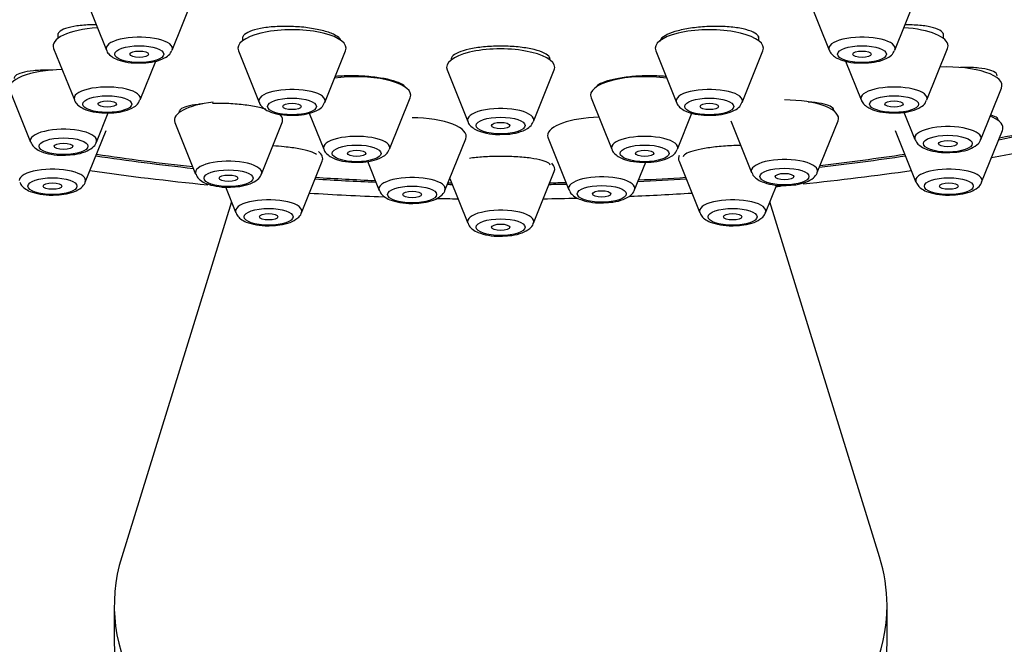
# Model space of a CAD drawing. Units: millimetres. Extents: x 0 to 1467, y 0 to 2772.
# Drawn here: x 617 to 649, y 2316 to 2336 of the extents above; entities that cross this region are included whole.
import ezdxf
from ezdxf import colors
from ezdxf.entities.mleader import LeaderData, LeaderLine
from ezdxf.math import Vec2, Vec3

# ---------------------------------------------------------------- set-up
doc = ezdxf.new("R2010")
doc.units = ezdxf.units.MM
doc.layers.add('DV1_Défaut', color=7, linetype='Continuous')
doc.layers.add('Défaut', color=7, linetype='Continuous')

# ---------------------------------------------------------------- blocks, each defined once
blk = doc.blocks.new('_DOT')
at = {"color": 0}
blk.add_line((0, 0), (-1, 0), dxfattribs=at)
at = {"color": 0, "const_width": 0.333}
blk.add_lwpolyline([(-0.1665, 0, 1), (0.1665, 0, 1)], format="xyb", close=True, dxfattribs=at)
blk = doc.blocks.new('SE')
at = {"layer": 'DV1_Défaut', "color": 7, "linetype": 'Continuous'}
for p, q in [((618.978, 2336.475), (619.648, 2334.81)), ((621.774, 2334.81), (622.445, 2336.475)), ((642.36, 2336.475), (643.031, 2334.81)), ((645.157, 2334.81), (645.827, 2336.475)), ((618.075, 2335.345), (618.075, 2335.186)), ((646.73, 2335.186), (646.73, 2335.343)), ((624.053, 2335.238), (624.053, 2335.109)), ((640.753, 2335.109), (640.753, 2335.244)), ((617.941, 2334.862), (618.612, 2333.197)), ((623.919, 2334.785), (624.59, 2333.12)), ((626.715, 2333.12), (627.386, 2334.785)), ((637.419, 2334.785), (638.09, 2333.12)), ((640.215, 2333.12), (640.886, 2334.785)), ((646.193, 2333.197), (646.864, 2334.862)), ((620.738, 2333.197), (621.242, 2334.45)), ((643.563, 2334.448), (644.067, 2333.197)), ((630.669, 2334.166), (631.34, 2332.501)), ((633.465, 2332.501), (634.136, 2334.166)), ((616.526, 2333.498), (617.197, 2331.833)), ((647.934, 2331.918), (648.604, 2333.583)), ((628.807, 2331.603), (629.477, 2333.268)), ((635.328, 2333.268), (635.998, 2331.603)), ((619.323, 2331.833), (619.705, 2332.782)), ((626.213, 2332.765), (626.681, 2331.603)), ((638.124, 2331.603), (638.593, 2332.766)), ((645.452, 2332.802), (645.808, 2331.918)), ((621.866, 2332.464), (622.536, 2330.8)), ((624.662, 2330.8), (625.333, 2332.464)), ((639.851, 2332.518), (640.522, 2330.853)), ((642.648, 2330.853), (643.318, 2332.518)), ((618.965, 2330.544), (619.636, 2332.209)), ((645.169, 2332.209), (645.84, 2330.544)), ((647.965, 2330.544), (648.636, 2332.209)), ((630.602, 2330.274), (631.272, 2331.939)), ((633.939, 2331.957), (634.61, 2330.293)), ((625.96, 2329.553), (626.63, 2331.218)), ((628.097, 2331.214), (628.476, 2330.274)), ((636.736, 2330.293), (637.095, 2331.185)), ((638.175, 2331.218), (638.845, 2329.553)), ((633.465, 2329.215), (634.136, 2330.88)), ((630.757, 2330.661), (631.34, 2329.215)), ((623.499, 2330.385), (623.834, 2329.553)), ((640.971, 2329.553), (641.333, 2330.451)), ((623.694, 2329.9), (620.143, 2318.429)), ((644.662, 2318.429), (641.111, 2329.9)), ((619.903, 2316.861), (619.903, 2315.636)), ((644.903, 2315.636), (644.903, 2316.861))]:
    blk.add_line(p, q, dxfattribs=at)
for centre, major_axis, ratio, start_param, end_param in [((632.403, 2341.622), (34, 0), 0.34202, 0, 3.835293), ((632.403, 2341.622), (32.65, 0), 0.34202, 0, 3.762175), ((619.675, 2334.943), (1.75, 0), 0.34202, 1.753022, 3.278509), ((625.653, 2334.867), (-1.75, 0), 0.34202, 3.004676, 6.283185), ((639.153, 2334.867), (1.75, 0), 0.34202, 0, 3.278509), ((645.13, 2334.943), (1.75, 0), 0.34202, 0, 1.388571), ((620.711, 2334.86), (-1.073, 0), 0.34202, 3.004676, 6.283185), ((644.094, 2334.86), (-1.073, 0), 0.34202, 3.004676, 6.283185), ((620.711, 2334.86), (-1.073, 0), 0.34202, 0, 0.136916), ((625.653, 2334.867), (-1.75, 0), 0.34202, 0, 0.136916), ((632.403, 2334.248), (1.75, 0), 0.34202, 0, 3.278509), ((639.153, 2334.867), (1.75, 0), 0.34202, 6.146269, 6.283185), ((644.094, 2334.86), (-1.073, 0), 0.34202, 0, 0.136916), ((645.13, 2334.943), (1.75, 0), 0.34202, 6.146269, 6.283185), ((618.26, 2333.579), (1.75, 0), 0.34202, 1.59561, 3.278509), ((632.403, 2334.248), (1.75, 0), 0.34202, 6.146269, 6.283185), ((646.871, 2333.665), (-1.75, 0), 0.34202, 3.004676, 4.855719), ((627.744, 2333.35), (1.75, 0), 0.34202, 0, 1.992125), ((637.061, 2333.35), (1.75, 0), 0.34202, 1.149468, 3.278509), ((619.675, 2333.247), (-1.073, 0), 0.34202, 3.004676, 6.283185), ((625.653, 2333.17), (-1.073, 0), 0.34202, 3.004676, 6.283185), ((639.153, 2333.17), (-1.073, 0), 0.34202, 3.004676, 6.283185), ((645.13, 2333.247), (-1.073, 0), 0.34202, 3.004676, 6.283185), ((619.675, 2333.247), (-1.073, 0), 0.34202, 0, 0.136916), ((623.599, 2332.546), (1.75, 0), 0.34202, 1.856495, 3.278509), ((625.653, 2333.17), (-1.073, 0), 0.34202, 0, 0.136916), ((627.744, 2333.35), (1.75, 0), 0.34202, 6.146269, 6.283185), ((639.153, 2333.17), (-1.073, 0), 0.34202, 0, 0.136916), ((641.585, 2332.6), (-1.75, 0), 0.34202, 3.004676, 4.712389), ((645.13, 2333.247), (-1.073, 0), 0.34202, 0, 0.136916), ((623.599, 2332.546), (1.75, 0), 0.34202, 0, 0.343377), ((632.403, 2332.552), (1.073, 0), 0.34202, 0, 3.278509), ((623.599, 2332.546), (1.75, 0), 0.34202, 6.146269, 6.283185), ((629.539, 2332.021), (-1.75, 0), 0.34202, 3.004676, 4.712389), ((632.403, 2332.552), (1.073, 0), 0.34202, 6.146269, 6.283185), ((635.673, 2332.039), (-1.75, 0), 0.34202, 4.764487, 6.283185), ((646.903, 2332.29), (1.75, 0), 0.34202, 0, 0.701709), ((632.403, 2341.622), (32.65, 0), 0.34202, -1.054671, -0.940292), ((632.403, 2341.622), (-32.5, 0), 0.34202, -4.192728, -4.0794), ((618.26, 2331.883), (1.073, 0), 0.34202, 0, 3.278509), ((646.871, 2331.968), (-1.073, 0), 0.34202, 3.004676, 6.283185), ((646.903, 2332.29), (1.75, 0), 0.34202, 6.146269, 6.283185), ((618.26, 2331.883), (1.073, 0), 0.34202, 6.146269, 6.283185), ((627.744, 2331.653), (-1.073, 0), 0.34202, 3.004676, 6.283185), ((635.673, 2332.039), (-1.75, 0), 0.34202, 0, 0.136916), ((637.061, 2331.653), (-1.073, 0), 0.34202, 3.004676, 6.283185), ((646.871, 2331.968), (-1.073, 0), 0.34202, 0, 0.136916), ((632.403, 2341.622), (34, 0), 0.34202, -1.084706, -0.960791), ((624.897, 2331.299), (-1.75, 0), 0.34202, 3.004676, 3.532342), ((627.744, 2331.653), (-1.073, 0), 0.34202, 0, 0.136916), ((637.061, 2331.653), (-1.073, 0), 0.34202, 0, 0.136916), ((632.403, 2341.622), (32.65, 0), 0.34202, 4.2997, 4.403004), ((632.403, 2341.622), (-32.5, 0), 0.34202, 1.156801, 1.259202), ((623.599, 2330.85), (-1.073, 0), 0.34202, 3.004676, 6.283185), ((632.403, 2330.961), (-1.75, 0), 0.34202, 3.004676, 3.462506), ((639.908, 2331.299), (-1.75, 0), 0.34202, 6.114733, 6.283185), ((639.908, 2331.299), (-1.75, 0), 0.34202, 0, 0.136916), ((641.585, 2330.903), (1.073, 0), 0.34202, 0, 3.278509), ((632.403, 2341.622), (32.65, 0), 0.34202, -1.249358, -1.158107), ((632.403, 2341.622), (-32.5, 0), 0.34202, -4.388672, -4.298393), ((617.903, 2330.594), (-1.073, 0), 0.34202, 3.004676, 6.283185), ((632.403, 2341.622), (34, 0), 0.34202, 4.310918, 4.43002), ((623.599, 2330.85), (-1.073, 0), 0.34202, 0, 0.136916), ((632.403, 2341.622), (34, 0), 0.34202, -1.278913, -1.169326), ((641.585, 2330.903), (1.073, 0), 0.34202, 6.146269, 6.283185), ((646.903, 2330.594), (1.073, 0), 0.34202, 0, 3.278509), ((632.403, 2341.622), (32.65, 0), 0.34202, 4.527489, 4.588513), ((632.403, 2341.622), (-32.5, 0), 0.34202, 1.385674, 1.445688), ((629.539, 2330.324), (-1.073, 0), 0.34202, 3.004676, 6.283185), ((632.403, 2341.622), (-32.5, 0), 0.34202, 1.518425, 1.521897), ((632.403, 2341.622), (-32.5, 0), 0.34202, -4.66349, -4.647359), ((635.673, 2330.343), (1.073, 0), 0.34202, 0, 3.278509), ((632.403, 2341.622), (32.65, 0), 0.34202, -1.43436, -1.385896), ((632.403, 2341.622), (-32.5, 0), 0.34202, -4.574659, -4.527267), ((646.903, 2330.594), (1.073, 0), 0.34202, 6.146269, 6.283185), ((632.403, 2341.622), (34, 0), 0.34202, 4.529395, 4.600478), ((629.539, 2330.324), (-1.073, 0), 0.34202, 0, 0.136916), ((632.403, 2341.622), (32.65, 0), 0.34202, 4.659628, 4.664354), ((632.403, 2341.622), (32.65, 0), 0.34202, -1.522761, -1.505436), ((632.403, 2341.622), (34, 0), 0.34202, -1.447182, -1.387803), ((635.673, 2330.343), (1.073, 0), 0.34202, 6.146269, 6.283185), ((632.403, 2341.622), (34, 0), 0.34202, -1.305645, -1.300437), ((624.897, 2329.603), (-1.073, 0), 0.34202, 3.004676, 6.283185), ((632.403, 2341.622), (34, 0), 0.34202, 4.651462, 4.671777), ((632.403, 2341.622), (34, 0), 0.34202, -1.530184, -1.497885), ((639.908, 2329.603), (-1.073, 0), 0.34202, 3.004676, 6.283185), ((624.897, 2329.603), (-1.073, 0), 0.34202, 0, 0.136916), ((632.403, 2329.265), (-1.073, 0), 0.34202, 3.004676, 6.283185), ((639.908, 2329.603), (-1.073, 0), 0.34202, 0, 0.136916), ((632.403, 2329.265), (-1.073, 0), 0.34202, 0, 0.136916), ((632.403, 2316.861), (12.5, 0), 0.642788, 2.945163, 6.283185), ((632.403, 2316.861), (12.5, 0), 0.642788, 0, 0.196429), ((632.403, 2315.636), (12.5, 0), 0.642788, 3.141593, 6.283185)]:
    blk.add_ellipse(centre, major_axis=major_axis, ratio=ratio, start_param=start_param, end_param=end_param, dxfattribs=at)
for centre, major_axis in [((620.711, 2334.677), (-0.792, 0)), ((620.711, 2334.677), (-0.3, 0)), ((644.094, 2334.677), (-0.792, 0)), ((644.094, 2334.677), (-0.3, 0)), ((619.675, 2333.064), (-0.792, 0)), ((619.675, 2333.064), (-0.3, 0)), ((625.653, 2332.987), (-0.792, 0)), ((625.653, 2332.987), (-0.3, 0)), ((639.153, 2332.987), (-0.792, 0)), ((639.153, 2332.987), (-0.3, 0)), ((645.13, 2333.064), (-0.792, 0)), ((645.13, 2333.064), (-0.3, 0)), ((632.403, 2332.369), (-0.792, 0)), ((632.403, 2332.369), (-0.3, 0)), ((618.26, 2331.7), (0.792, 0)), ((618.26, 2331.7), (-0.3, 0)), ((646.871, 2331.785), (-0.792, 0)), ((646.871, 2331.785), (-0.3, 0)), ((627.744, 2331.47), (-0.792, 0)), ((627.744, 2331.47), (-0.3, 0)), ((637.061, 2331.47), (-0.792, 0)), ((637.061, 2331.47), (-0.3, 0)), ((623.599, 2330.667), (-0.792, 0)), ((641.585, 2330.72), (0.792, 0)), ((641.585, 2330.72), (-0.3, 0)), ((617.903, 2330.411), (-0.792, 0)), ((617.903, 2330.411), (-0.3, 0)), ((623.599, 2330.667), (-0.3, 0)), ((646.903, 2330.411), (-0.792, 0)), ((646.903, 2330.411), (-0.3, 0)), ((629.539, 2330.141), (0.792, 0)), ((629.539, 2330.141), (-0.3, 0)), ((635.673, 2330.16), (0.792, 0)), ((635.673, 2330.16), (-0.3, 0)), ((624.897, 2329.42), (-0.792, 0)), ((639.908, 2329.42), (-0.792, 0)), ((624.897, 2329.42), (-0.3, 0)), ((632.403, 2329.082), (-0.792, 0)), ((639.908, 2329.42), (-0.3, 0)), ((632.403, 2329.082), (-0.3, 0))]:
    blk.add_ellipse(centre, major_axis=major_axis, ratio=0.34202, dxfattribs=at)
for points, knots in [([(619.318, 2335.625), (619.266, 2335.626), (619.216, 2335.626), (619.166, 2335.625), (618.996, 2335.622), (618.834, 2335.61), (618.693, 2335.59), (618.551, 2335.571), (618.426, 2335.543), (618.329, 2335.509), (618.231, 2335.476), (618.159, 2335.435), (618.117, 2335.391), (618.089, 2335.36), (618.075, 2335.328), (618.075, 2335.294)], [0, 0, 0, 0, 0.073219, 0.073219, 0.073219, 0.323841, 0.323841, 0.323841, 0.575659, 0.575659, 0.575659, 0.827887, 0.827887, 0.827887, 1, 1, 1, 1]), ([(646.73, 2335.294), (646.73, 2335.326), (646.717, 2335.358), (646.691, 2335.387), (646.652, 2335.431), (646.582, 2335.472), (646.487, 2335.506), (646.392, 2335.54), (646.269, 2335.568), (646.129, 2335.588), (645.988, 2335.608), (645.826, 2335.621), (645.656, 2335.624), (645.601, 2335.625), (645.545, 2335.626), (645.487, 2335.625)], [0, 0, 0, 0, 0.164566, 0.164566, 0.164566, 0.414795, 0.414795, 0.414795, 0.666365, 0.666365, 0.666365, 0.918618, 0.918618, 0.918618, 1, 1, 1, 1]), ([(627.236, 2335.134), (627.229, 2335.147), (627.219, 2335.161), (627.208, 2335.174), (627.166, 2335.224), (627.093, 2335.273), (626.996, 2335.319), (626.898, 2335.364), (626.774, 2335.406), (626.632, 2335.442), (626.491, 2335.477), (626.329, 2335.507), (626.159, 2335.53), (625.99, 2335.552), (625.809, 2335.566), (625.631, 2335.572), (625.452, 2335.579), (625.272, 2335.576), (625.104, 2335.566), (624.936, 2335.555), (624.776, 2335.536), (624.638, 2335.511), (624.499, 2335.485), (624.379, 2335.451), (624.286, 2335.412), (624.192, 2335.373), (624.124, 2335.329), (624.087, 2335.282), (624.064, 2335.253), (624.053, 2335.222), (624.053, 2335.192)], [0, 0, 0, 0, 0.030337, 0.030337, 0.030337, 0.143152, 0.143152, 0.143152, 0.255597, 0.255597, 0.255597, 0.367735, 0.367735, 0.367735, 0.479763, 0.479763, 0.479763, 0.591925, 0.591925, 0.591925, 0.704404, 0.704404, 0.704404, 0.817249, 0.817249, 0.817249, 0.930346, 0.930346, 0.930346, 1, 1, 1, 1]), ([(640.752, 2335.192), (640.752, 2335.225), (640.739, 2335.258), (640.711, 2335.29), (640.671, 2335.337), (640.599, 2335.381), (640.503, 2335.419), (640.407, 2335.457), (640.283, 2335.49), (640.142, 2335.515), (640.001, 2335.54), (639.838, 2335.558), (639.668, 2335.568), (639.498, 2335.577), (639.316, 2335.578), (639.136, 2335.571), (638.957, 2335.564), (638.776, 2335.548), (638.607, 2335.524), (638.439, 2335.501), (638.279, 2335.47), (638.141, 2335.434), (638.003, 2335.397), (637.882, 2335.354), (637.789, 2335.309), (637.695, 2335.263), (637.627, 2335.214), (637.589, 2335.164), (637.573, 2335.144), (637.563, 2335.123), (637.557, 2335.102)], [0, 0, 0, 0, 0.074537, 0.074537, 0.074537, 0.184806, 0.184806, 0.184806, 0.2952857, 0.2952857, 0.2952857, 0.4057457, 0.4057457, 0.4057457, 0.5159635, 0.5159635, 0.5159635, 0.6258236, 0.6258236, 0.6258236, 0.7353687, 0.7353687, 0.7353687, 0.8447791, 0.8447791, 0.8447791, 0.9542921, 0.9542921, 0.9542921, 1, 1, 1, 1]), ([(619.655, 2334.808), (619.657, 2334.798), (619.669, 2334.74), (619.759, 2334.643), (619.915, 2334.53), (620.167, 2334.44), (620.479, 2334.388), (620.67, 2334.393), (620.745, 2334.396)], [0, 0, 0, 0, 0.023238, 0.160388, 0.326687, 0.573615, 0.85604, 1, 1, 1, 1]), ([(620.745, 2334.396), (620.81, 2334.394), (620.987, 2334.393), (621.3, 2334.451), (621.55, 2334.552), (621.714, 2334.681), (621.748, 2334.77), (621.76, 2334.801)], [0, 0, 0, 0, 0.133367, 0.418357, 0.72556, 0.917723, 1, 1, 1, 1]), ([(634.002, 2334.512), (634.002, 2334.545), (633.988, 2334.579), (633.959, 2334.611), (633.917, 2334.657), (633.844, 2334.702), (633.746, 2334.742), (633.649, 2334.782), (633.524, 2334.819), (633.382, 2334.848), (633.24, 2334.877), (633.077, 2334.9), (632.907, 2334.915), (632.737, 2334.93), (632.555, 2334.937), (632.377, 2334.937), (632.198, 2334.936), (632.018, 2334.927), (631.85, 2334.911), (631.683, 2334.894), (631.523, 2334.87), (631.386, 2334.84), (631.248, 2334.81), (631.128, 2334.773), (631.035, 2334.732), (630.942, 2334.692), (630.874, 2334.646), (630.837, 2334.6), (630.814, 2334.571), (630.803, 2334.541), (630.803, 2334.512)], [0, 0, 0, 0, 0.075122, 0.075122, 0.075122, 0.183004, 0.183004, 0.183004, 0.290735, 0.290735, 0.290735, 0.398147, 0.398147, 0.398147, 0.505215, 0.505215, 0.505215, 0.612064, 0.612064, 0.612064, 0.718912, 0.718912, 0.718912, 0.82598, 0.82598, 0.82598, 0.933389, 0.933389, 0.933389, 1, 1, 1, 1]), ([(643.037, 2334.808), (643.039, 2334.798), (643.052, 2334.74), (643.142, 2334.643), (643.297, 2334.53), (643.55, 2334.44), (643.861, 2334.388), (644.053, 2334.393), (644.127, 2334.396)], [0, 0, 0, 0, 0.023238, 0.160388, 0.326687, 0.573615, 0.85604, 1, 1, 1, 1]), ([(644.127, 2334.396), (644.193, 2334.394), (644.37, 2334.393), (644.683, 2334.451), (644.932, 2334.552), (645.097, 2334.681), (645.131, 2334.77), (645.143, 2334.801)], [0, 0, 0, 0, 0.133367, 0.418357, 0.72556, 0.917723, 1, 1, 1, 1]), ([(617.912, 2334.159), (617.862, 2334.16), (617.812, 2334.161), (617.763, 2334.161), (617.593, 2334.162), (617.431, 2334.155), (617.289, 2334.141), (617.146, 2334.127), (617.02, 2334.105), (616.922, 2334.078), (616.822, 2334.05), (616.748, 2334.016), (616.705, 2333.978), (616.675, 2333.952), (616.66, 2333.923), (616.66, 2333.893)], [0, 0, 0, 0, 0.071377, 0.071377, 0.071377, 0.319862, 0.319862, 0.319862, 0.570697, 0.570697, 0.570697, 0.822902, 0.822902, 0.822902, 1, 1, 1, 1]), ([(648.47, 2333.981), (648.47, 2334.009), (648.458, 2334.035), (648.433, 2334.06), (648.394, 2334.098), (648.325, 2334.133), (648.23, 2334.161), (648.135, 2334.189), (648.012, 2334.212), (647.871, 2334.227), (647.73, 2334.242), (647.567, 2334.25), (647.395, 2334.25), (647.357, 2334.25), (647.318, 2334.249), (647.278, 2334.248)], [0, 0, 0, 0, 0.165807, 0.165807, 0.165807, 0.422891, 0.422891, 0.422891, 0.682017, 0.682017, 0.682017, 0.941767, 0.941767, 0.941767, 1, 1, 1, 1]), ([(629.314, 2333.619), (629.311, 2333.622), (629.308, 2333.626), (629.305, 2333.629), (629.265, 2333.673), (629.195, 2333.717), (629.099, 2333.756), (629.003, 2333.796), (628.88, 2333.833), (628.739, 2333.864), (628.599, 2333.894), (628.438, 2333.92), (628.269, 2333.939), (628.101, 2333.958), (627.92, 2333.97), (627.742, 2333.974), (627.564, 2333.979), (627.383, 2333.976), (627.216, 2333.967), (627.156, 2333.963), (627.097, 2333.959), (627.04, 2333.953)], [0, 0, 0, 0, 0.015104, 0.015104, 0.015104, 0.200801, 0.200801, 0.200801, 0.385621, 0.385621, 0.385621, 0.569359, 0.569359, 0.569359, 0.752285, 0.752285, 0.752285, 0.935022, 0.935022, 0.935022, 1, 1, 1, 1]), ([(637.765, 2333.953), (637.705, 2333.959), (637.643, 2333.964), (637.58, 2333.967), (637.411, 2333.977), (637.228, 2333.979), (637.049, 2333.974), (636.87, 2333.969), (636.69, 2333.956), (636.521, 2333.937), (636.354, 2333.918), (636.194, 2333.892), (636.056, 2333.861), (635.917, 2333.831), (635.796, 2333.794), (635.702, 2333.755), (635.608, 2333.715), (635.539, 2333.672), (635.5, 2333.629), (635.488, 2333.616), (635.478, 2333.602), (635.472, 2333.588)], [0, 0, 0, 0, 0.065741, 0.065741, 0.065741, 0.24249, 0.24249, 0.24249, 0.418266, 0.418266, 0.418266, 0.593512, 0.593512, 0.593512, 0.768894, 0.768894, 0.768894, 0.945014, 0.945014, 0.945014, 1, 1, 1, 1]), ([(618.618, 2333.195), (618.62, 2333.185), (618.632, 2333.126), (618.723, 2333.03), (618.878, 2332.916), (619.131, 2332.827), (619.442, 2332.774), (619.633, 2332.78), (619.708, 2332.782)], [0, 0, 0, 0, 0.023238, 0.160388, 0.326687, 0.573615, 0.85604, 1, 1, 1, 1]), ([(619.708, 2332.782), (619.773, 2332.781), (619.95, 2332.779), (620.264, 2332.837), (620.513, 2332.938), (620.678, 2333.068), (620.712, 2333.157), (620.723, 2333.188)], [0, 0, 0, 0, 0.133367, 0.418357, 0.72556, 0.917723, 1, 1, 1, 1]), ([(622.772, 2333.07), (622.718, 2333.066), (622.666, 2333.061), (622.616, 2333.055), (622.475, 2333.038), (622.351, 2333.015), (622.254, 2332.987), (622.157, 2332.959), (622.084, 2332.925), (622.042, 2332.889), (622.014, 2332.864), (621.999, 2332.838), (621.999, 2332.811)], [0, 0, 0, 0, 0.114484, 0.114484, 0.114484, 0.44219, 0.44219, 0.44219, 0.772782, 0.772782, 0.772782, 1, 1, 1, 1]), ([(624.81, 2332.897), (624.746, 2332.916), (624.676, 2332.935), (624.601, 2332.952), (624.462, 2332.983), (624.302, 2333.01), (624.134, 2333.032), (623.967, 2333.053), (623.787, 2333.069), (623.61, 2333.078), (623.432, 2333.087), (623.253, 2333.09), (623.085, 2333.086)], [0, 0, 0, 0, 0.1529964, 0.1529964, 0.1529964, 0.4363807, 0.4363807, 0.4363807, 0.7181139, 0.7181139, 0.7181139, 1, 1, 1, 1]), ([(624.596, 2333.118), (624.598, 2333.108), (624.61, 2333.05), (624.701, 2332.953), (624.856, 2332.839), (625.109, 2332.75), (625.42, 2332.698), (625.611, 2332.703), (625.686, 2332.705)], [0, 0, 0, 0, 0.023238, 0.160388, 0.326687, 0.573615, 0.85604, 1, 1, 1, 1]), ([(625.686, 2332.705), (625.751, 2332.704), (625.928, 2332.703), (626.241, 2332.76), (626.491, 2332.861), (626.655, 2332.991), (626.69, 2333.08), (626.701, 2333.111)], [0, 0, 0, 0, 0.133367, 0.418357, 0.72556, 0.917723, 1, 1, 1, 1]), ([(638.096, 2333.118), (638.098, 2333.108), (638.11, 2333.05), (638.201, 2332.953), (638.356, 2332.839), (638.609, 2332.75), (638.92, 2332.698), (639.111, 2332.703), (639.186, 2332.705)], [0, 0, 0, 0, 0.023238, 0.160388, 0.326687, 0.573615, 0.85604, 1, 1, 1, 1]), ([(639.186, 2332.705), (639.251, 2332.704), (639.428, 2332.703), (639.741, 2332.76), (639.991, 2332.861), (640.155, 2332.991), (640.19, 2333.08), (640.201, 2333.111)], [0, 0, 0, 0, 0.133367, 0.418357, 0.72556, 0.917723, 1, 1, 1, 1]), ([(643.185, 2332.868), (643.185, 2332.894), (643.172, 2332.919), (643.147, 2332.942), (643.107, 2332.978), (643.037, 2333.012), (642.942, 2333.041), (642.846, 2333.069), (642.722, 2333.093), (642.58, 2333.11), (642.51, 2333.119), (642.434, 2333.126), (642.354, 2333.131)], [0, 0, 0, 0, 0.205066, 0.205066, 0.205066, 0.522826, 0.522826, 0.522826, 0.841802, 0.841802, 0.841802, 1, 1, 1, 1]), ([(644.074, 2333.195), (644.076, 2333.185), (644.088, 2333.126), (644.179, 2333.03), (644.334, 2332.916), (644.587, 2332.827), (644.898, 2332.774), (645.089, 2332.78), (645.164, 2332.782)], [0, 0, 0, 0, 0.023238, 0.160388, 0.326687, 0.573615, 0.85604, 1, 1, 1, 1]), ([(645.164, 2332.782), (645.229, 2332.781), (645.406, 2332.779), (645.719, 2332.837), (645.969, 2332.938), (646.133, 2333.068), (646.168, 2333.157), (646.179, 2333.188)], [0, 0, 0, 0, 0.133367, 0.418357, 0.72556, 0.917723, 1, 1, 1, 1]), ([(631.346, 2332.499), (631.348, 2332.49), (631.36, 2332.431), (631.451, 2332.335), (631.606, 2332.221), (631.859, 2332.132), (632.17, 2332.079), (632.361, 2332.084), (632.436, 2332.087)], [0, 0, 0, 0, 0.023238, 0.160388, 0.326687, 0.573615, 0.85604, 1, 1, 1, 1]), ([(632.436, 2332.087), (632.501, 2332.086), (632.678, 2332.084), (632.991, 2332.142), (633.241, 2332.243), (633.405, 2332.372), (633.44, 2332.462), (633.451, 2332.493)], [0, 0, 0, 0, 0.133367, 0.418357, 0.72556, 0.917723, 1, 1, 1, 1]), ([(648.502, 2332.553), (648.502, 2332.577), (648.49, 2332.599), (648.464, 2332.619), (648.425, 2332.651), (648.355, 2332.679), (648.259, 2332.701), (648.257, 2332.702), (648.254, 2332.702), (648.251, 2332.703)], [0, 0, 0, 0, 0.385982, 0.385982, 0.385982, 0.9837145, 0.9837145, 0.9837145, 1, 1, 1, 1]), ([(617.208, 2331.827), (617.219, 2331.798), (617.247, 2331.723), (617.364, 2331.617), (617.555, 2331.512), (617.851, 2331.436), (618.149, 2331.402), (618.293, 2331.414), (618.32, 2331.416)], [0, 0, 0, 0, 0.072511, 0.213606, 0.406386, 0.676969, 0.948517, 1, 1, 1, 1]), ([(618.32, 2331.416), (618.432, 2331.42), (618.651, 2331.43), (618.966, 2331.51), (619.175, 2331.628), (619.302, 2331.755), (619.316, 2331.822), (619.317, 2331.828)], [0, 0, 0, 0, 0.232853, 0.528289, 0.803296, 0.984518, 1, 1, 1, 1]), ([(645.818, 2331.913), (645.83, 2331.883), (645.858, 2331.809), (645.974, 2331.703), (646.166, 2331.597), (646.462, 2331.521), (646.76, 2331.488), (646.904, 2331.499), (646.931, 2331.501)], [0, 0, 0, 0, 0.072511, 0.213606, 0.406386, 0.676969, 0.948517, 1, 1, 1, 1]), ([(646.931, 2331.501), (647.043, 2331.505), (647.262, 2331.516), (647.577, 2331.595), (647.786, 2331.714), (647.913, 2331.841), (647.927, 2331.907), (647.928, 2331.914)], [0, 0, 0, 0, 0.232853, 0.528289, 0.803296, 0.984518, 1, 1, 1, 1]), ([(626.448, 2331.433), (626.406, 2331.465), (626.336, 2331.498), (626.242, 2331.528), (626.144, 2331.56), (626.018, 2331.59), (625.875, 2331.617), (625.734, 2331.643), (625.571, 2331.665), (625.402, 2331.683), (625.282, 2331.695), (625.156, 2331.705), (625.03, 2331.713)], [0, 0, 0, 0, 0.264233, 0.264233, 0.264233, 0.538929, 0.538929, 0.538929, 0.809399, 0.809399, 0.809399, 1, 1, 1, 1]), ([(626.687, 2331.601), (626.689, 2331.591), (626.702, 2331.533), (626.792, 2331.436), (626.947, 2331.323), (627.2, 2331.234), (627.511, 2331.181), (627.702, 2331.186), (627.777, 2331.189)], [0, 0, 0, 0, 0.023238, 0.160388, 0.326687, 0.573615, 0.85604, 1, 1, 1, 1]), ([(627.777, 2331.189), (627.843, 2331.188), (628.019, 2331.186), (628.333, 2331.244), (628.582, 2331.345), (628.747, 2331.474), (628.781, 2331.563), (628.793, 2331.595)], [0, 0, 0, 0, 0.133367, 0.418357, 0.72556, 0.917723, 1, 1, 1, 1]), ([(636.005, 2331.601), (636.007, 2331.591), (636.019, 2331.533), (636.109, 2331.436), (636.265, 2331.323), (636.517, 2331.234), (636.829, 2331.181), (637.02, 2331.186), (637.095, 2331.189)], [0, 0, 0, 0, 0.023238, 0.160388, 0.326687, 0.573615, 0.85604, 1, 1, 1, 1]), ([(637.095, 2331.189), (637.16, 2331.188), (637.337, 2331.186), (637.65, 2331.244), (637.9, 2331.345), (638.064, 2331.474), (638.098, 2331.563), (638.11, 2331.595)], [0, 0, 0, 0, 0.133367, 0.418357, 0.72556, 0.917723, 1, 1, 1, 1]), ([(640.176, 2331.727), (640.076, 2331.725), (639.974, 2331.722), (639.874, 2331.718), (639.696, 2331.709), (639.516, 2331.695), (639.35, 2331.677), (639.185, 2331.659), (639.027, 2331.636), (638.892, 2331.609), (638.755, 2331.583), (638.637, 2331.553), (638.545, 2331.522), (638.452, 2331.491), (638.384, 2331.457), (638.346, 2331.424), (638.321, 2331.403), (638.308, 2331.381), (638.308, 2331.36)], [0, 0, 0, 0, 0.108653, 0.108653, 0.108653, 0.300263, 0.300263, 0.300263, 0.490422, 0.490422, 0.490422, 0.681036, 0.681036, 0.681036, 0.873785, 0.873785, 0.873785, 1, 1, 1, 1]), ([(634.002, 2331.091), (634.002, 2331.113), (633.988, 2331.134), (633.96, 2331.155), (633.919, 2331.186), (633.846, 2331.217), (633.747, 2331.244), (633.648, 2331.27), (633.521, 2331.295), (633.377, 2331.314), (633.234, 2331.333), (633.07, 2331.349), (632.898, 2331.358), (632.729, 2331.368), (632.547, 2331.373), (632.369, 2331.372), (632.193, 2331.372), (632.014, 2331.366), (631.849, 2331.355), (631.684, 2331.344), (631.527, 2331.328), (631.391, 2331.309)], [0, 0, 0, 0, 0.103248, 0.103248, 0.103248, 0.256523, 0.256523, 0.256523, 0.408815, 0.408815, 0.408815, 0.559001, 0.559001, 0.559001, 0.706931, 0.706931, 0.706931, 0.853456, 0.853456, 0.853456, 1, 1, 1, 1]), ([(640.533, 2330.848), (640.544, 2330.818), (640.572, 2330.744), (640.689, 2330.638), (640.88, 2330.532), (641.176, 2330.456), (641.474, 2330.423), (641.618, 2330.434), (641.645, 2330.437)], [0, 0, 0, 0, 0.072511, 0.213606, 0.406386, 0.676969, 0.948517, 1, 1, 1, 1]), ([(641.645, 2330.437), (641.757, 2330.44), (641.976, 2330.451), (642.291, 2330.53), (642.5, 2330.649), (642.627, 2330.776), (642.641, 2330.842), (642.642, 2330.849)], [0, 0, 0, 0, 0.232853, 0.528289, 0.803296, 0.984518, 1, 1, 1, 1]), ([(616.85, 2330.538), (616.861, 2330.509), (616.89, 2330.434), (617.006, 2330.328), (617.198, 2330.222), (617.494, 2330.147), (617.792, 2330.113), (617.936, 2330.125), (617.962, 2330.127)], [0, 0, 0, 0, 0.072511, 0.213606, 0.406386, 0.676969, 0.948517, 1, 1, 1, 1]), ([(617.962, 2330.127), (618.075, 2330.131), (618.294, 2330.141), (618.609, 2330.221), (618.818, 2330.339), (618.945, 2330.466), (618.959, 2330.533), (618.96, 2330.539)], [0, 0, 0, 0, 0.232853, 0.528289, 0.803296, 0.984518, 1, 1, 1, 1]), ([(622.547, 2330.794), (622.558, 2330.765), (622.587, 2330.69), (622.703, 2330.584), (622.894, 2330.478), (623.191, 2330.403), (623.489, 2330.369), (623.633, 2330.381), (623.659, 2330.383)], [0, 0, 0, 0, 0.072511, 0.213606, 0.406386, 0.676969, 0.948517, 1, 1, 1, 1]), ([(623.659, 2330.383), (623.772, 2330.387), (623.99, 2330.397), (624.306, 2330.477), (624.514, 2330.595), (624.641, 2330.722), (624.655, 2330.789), (624.657, 2330.795)], [0, 0, 0, 0, 0.232853, 0.528289, 0.803296, 0.984518, 1, 1, 1, 1]), ([(645.85, 2330.538), (645.861, 2330.509), (645.89, 2330.434), (646.006, 2330.328), (646.198, 2330.222), (646.494, 2330.147), (646.792, 2330.113), (646.936, 2330.125), (646.962, 2330.127)], [0, 0, 0, 0, 0.072511, 0.213606, 0.406386, 0.676969, 0.948517, 1, 1, 1, 1]), ([(646.962, 2330.127), (647.075, 2330.131), (647.294, 2330.141), (647.609, 2330.221), (647.818, 2330.339), (647.945, 2330.466), (647.959, 2330.533), (647.96, 2330.539)], [0, 0, 0, 0, 0.232853, 0.528289, 0.803296, 0.984518, 1, 1, 1, 1]), ([(628.487, 2330.269), (628.498, 2330.239), (628.526, 2330.165), (628.642, 2330.059), (628.834, 2329.953), (629.13, 2329.877), (629.428, 2329.844), (629.572, 2329.855), (629.599, 2329.858)], [0, 0, 0, 0, 0.072511, 0.213606, 0.406386, 0.676969, 0.948517, 1, 1, 1, 1]), ([(629.599, 2329.858), (629.711, 2329.861), (629.93, 2329.872), (630.245, 2329.951), (630.454, 2330.07), (630.581, 2330.197), (630.595, 2330.263), (630.596, 2330.27)], [0, 0, 0, 0, 0.232853, 0.528289, 0.803296, 0.984518, 1, 1, 1, 1]), ([(634.621, 2330.287), (634.632, 2330.257), (634.661, 2330.183), (634.777, 2330.077), (634.968, 2329.971), (635.264, 2329.896), (635.562, 2329.862), (635.706, 2329.874), (635.733, 2329.876)], [0, 0, 0, 0, 0.072511, 0.213606, 0.406386, 0.676969, 0.948517, 1, 1, 1, 1]), ([(635.733, 2329.876), (635.845, 2329.88), (636.064, 2329.89), (636.379, 2329.97), (636.588, 2330.088), (636.715, 2330.215), (636.729, 2330.282), (636.731, 2330.288)], [0, 0, 0, 0, 0.232853, 0.528289, 0.803296, 0.984518, 1, 1, 1, 1]), ([(624.957, 2329.136), (625.069, 2329.14), (625.288, 2329.15), (625.603, 2329.23), (625.812, 2329.348), (625.939, 2329.475), (625.953, 2329.542), (625.954, 2329.548)], [0, 0, 0, 0, 0.232853, 0.528289, 0.803296, 0.984518, 1, 1, 1, 1]), ([(639.968, 2329.136), (640.081, 2329.14), (640.299, 2329.15), (640.615, 2329.23), (640.823, 2329.348), (640.95, 2329.475), (640.964, 2329.542), (640.966, 2329.548)], [0, 0, 0, 0, 0.232853, 0.528289, 0.803296, 0.984518, 1, 1, 1, 1]), ([(623.845, 2329.547), (623.856, 2329.518), (623.884, 2329.443), (624.001, 2329.337), (624.192, 2329.232), (624.488, 2329.156), (624.786, 2329.123), (624.93, 2329.134), (624.957, 2329.136)], [0, 0, 0, 0, 0.072511, 0.213606, 0.406386, 0.676969, 0.948517, 1, 1, 1, 1]), ([(638.856, 2329.547), (638.867, 2329.518), (638.896, 2329.443), (639.012, 2329.337), (639.203, 2329.232), (639.5, 2329.156), (639.798, 2329.123), (639.942, 2329.134), (639.968, 2329.136)], [0, 0, 0, 0, 0.072511, 0.213606, 0.406386, 0.676969, 0.948517, 1, 1, 1, 1]), ([(631.35, 2329.209), (631.361, 2329.18), (631.39, 2329.105), (631.506, 2328.999), (631.698, 2328.894), (631.994, 2328.818), (632.292, 2328.785), (632.436, 2328.796), (632.462, 2328.798)], [0, 0, 0, 0, 0.072511, 0.213606, 0.406386, 0.676969, 0.948517, 1, 1, 1, 1]), ([(632.462, 2328.798), (632.575, 2328.802), (632.794, 2328.812), (633.109, 2328.892), (633.318, 2329.01), (633.445, 2329.137), (633.459, 2329.204), (633.46, 2329.21)], [0, 0, 0, 0, 0.232853, 0.528289, 0.803296, 0.984518, 1, 1, 1, 1])]:
    blk.add_open_spline(points, degree=3, knots=knots, dxfattribs=at)

msp = doc.modelspace()

# ---------------------------------------------------------------- block references
at = {"layer": 'Défaut'}
msp.add_blockref('SE', (0, 0), dxfattribs=at)

# ---------------------------------------------------------------- leaders
at = {"layer": 'Défaut', "color": 7, "linetype": 'Continuous'}
ml = msp.add_multileader_mtext('Standard', dxfattribs=at)
ml.set_content('{\\pxsm0.9;\\fSolid Edge ISO|b1||i0||c0|p34;\\W1.;26/02/2024\\P}', color=256)
ml.set_leader_properties()
ml.set_arrow_properties(name='DOT')
ml.build(insert=Vec2(0, 0))
ml.multileader.update_dxf_attribs({"leader_type": 0, "dogleg_length": 0, "arrow_head_size": 12})
ctx = ml.context
ctx.base_point, ctx.char_height, ctx.arrow_head_size = Vec3(1379.715, 2748.761), 12, 12
notes = []
notes.append((ctx, [(0, (0, 0, 0), (0, 0), (1, 0), 1, [])]))
ctx.mtext.insert = Vec3(1381.715, 2754.761)
for ctx, leaders in notes:
    for number, flags, end, landing, length, lines in leaders:
        leader = LeaderData()
        leader.index, (leader.has_last_leader_line, leader.has_dogleg_vector, leader.attachment_direction) = number, flags
        leader.last_leader_point, leader.dogleg_vector, leader.dogleg_length = Vec3(end), Vec3(landing), length
        for number, points, colour, breaks in lines:
            line = LeaderLine()
            line.index, line.vertices, line.color, line.breaks = number, Vec3.list(points), colors.encode_raw_color(colour), breaks
            leader.lines.append(line)
        ctx.leaders.append(leader)

doc.saveas('drawing.dxf')
